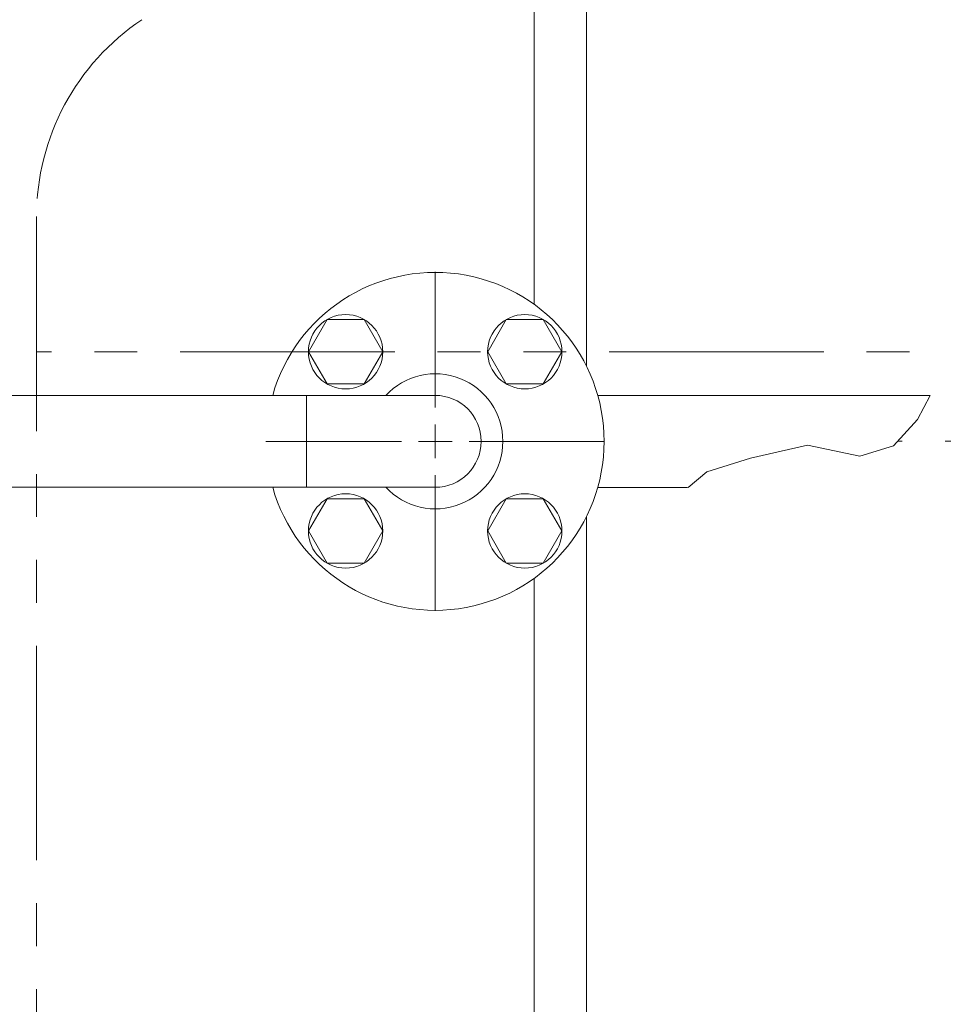
# Model space of a CAD drawing. Units: millimetres. Extents: x 3689 to 15333, y 3126 to 10075.
# Drawn here: x 6084 to 6357, y 4426 to 4718 of the extents above; entities that cross this region are included whole.
import ezdxf

# ---------------------------------------------------------------- set-up
doc = ezdxf.new("R2010")
doc.units = ezdxf.units.MM
for name, pattern in [('CENTER', [50.8, 31.75, -6.35, 6.35, -6.35]), ('PHANTOM', [63.5, 31.75, -6.35, 6.35, -6.35, 6.35, -6.35]), ('実線', [0])]:
    doc.linetypes.add(name, pattern=pattern)
for name, color, linetype in [('0001_01', 7, 'Continuous'), ('NoLayerName_010', 7, 'Continuous'), ('ガス管', 7, 'Continuous')]:
    doc.layers.add(name, color=color, linetype=linetype)
doc.layers.add('図面枠', color=7, linetype='Continuous', lineweight=50)

msp = doc.modelspace()

# ---------------------------------------------------------------- linework, layer by layer
at = {"color": 4, "linetype": 'PHANTOM', "lineweight": 9, "ltscale": 2}
for p, q in [((6088.91, 4659.33), (6088.91, 3617.8)), ((6448.91, 4619.33), (6088.91, 4619.33))]:
    msp.add_line(p, q, dxfattribs=at)
at = {"color": 6, "lineweight": 9}
for p, q in [((6206.91, 4602.8), (6206.91, 4642.92)), ((6168.81, 4606.4), (6168.81, 4579.2)), ((6353.45, 4606.38), (6255.03, 4606.38)), ((6349.68, 4599.25), (6353.45, 4606.38)), ((6342.61, 4591.49), (6349.68, 4599.25)), ((6156.79, 4592.8), (6196.91, 4592.8)), ((6216.91, 4592.8), (6257.03, 4592.8)), ((6300.19, 4587.87), (6317.09, 4591.66)), ((6317.09, 4591.66), (6332.61, 4588.39)), ((6332.61, 4588.39), (6342.61, 4591.49)), ((6287.26, 4583.74), (6300.19, 4587.87)), ((6281.76, 4579.18), (6287.26, 4583.74)), ((6206.91, 4542.68), (6206.91, 4582.8)), ((6281.56, 4579.18), (6255.02, 4579.18))]:
    msp.add_line(p, q, dxfattribs=at)
at = {"color": 6, "linetype": 'Continuous', "lineweight": 9}
for p, q in [((6174.91, 4628.82), (6169.42, 4619.32)), ((6185.88, 4628.82), (6174.91, 4628.82)), ((6191.36, 4619.32), (6185.88, 4628.82)), ((6227.94, 4628.82), (6222.46, 4619.32)), ((6238.91, 4628.82), (6227.94, 4628.82)), ((6244.39, 4619.32), (6238.91, 4628.82)), ((6169.42, 4619.32), (6174.91, 4609.82)), ((6185.88, 4609.82), (6191.36, 4619.32)), ((6222.46, 4619.32), (6227.94, 4609.82)), ((6238.91, 4609.82), (6244.39, 4619.32)), ((6174.91, 4609.82), (6185.88, 4609.82)), ((6227.94, 4609.82), (6238.91, 4609.82)), ((6206.91, 4587.8), (6206.91, 4597.8)), ((6201.91, 4592.8), (6211.91, 4592.8)), ((6174.91, 4575.78), (6169.42, 4566.28)), ((6185.88, 4575.78), (6174.91, 4575.78)), ((6191.36, 4566.28), (6185.88, 4575.78)), ((6227.94, 4575.78), (6222.46, 4566.28)), ((6238.91, 4575.78), (6227.94, 4575.78)), ((6244.39, 4566.28), (6238.91, 4575.78)), ((6169.42, 4566.28), (6174.91, 4556.78)), ((6185.88, 4556.78), (6191.36, 4566.28)), ((6222.46, 4566.28), (6227.94, 4556.78)), ((6238.91, 4556.78), (6244.39, 4566.28)), ((6174.91, 4556.78), (6185.88, 4556.78)), ((6227.94, 4556.78), (6238.91, 4556.78))]:
    msp.add_line(p, q, dxfattribs=at)
for centre in [(6180.39, 4619.32), (6233.43, 4619.32), (6180.39, 4566.28), (6233.43, 4566.28)]:
    msp.add_circle(centre, 11, dxfattribs=at)
at = {"color": 4, "linetype": 'PHANTOM', "lineweight": 9, "ltscale": 2}
msp.add_arc((6158.91, 4659.33), 70, 123.6732, 180, dxfattribs=at)
at = {"color": 6, "linetype": 'Continuous', "lineweight": 9}
for radius, start, end in [(50, 195.7833, 164.2167), (13.6, 270, 90)]:
    msp.add_arc((6206.91, 4592.8), radius, start, end, dxfattribs=at)
at = {"layer": '0001_01', "color": 6, "linetype": 'Continuous', "lineweight": 9}
msp.add_arc((6206.91, 4592.8), 20, 222.8436, 137.1564, dxfattribs=at)
at = {"layer": 'NoLayerName_010', "color": 3, "linetype": 'Continuous', "lineweight": 9}
for p, q in [((6236.16, 5065.9), (6236.16, 4633.35)), ((6251.66, 5065.9), (6251.66, 4615.1)), ((6251.66, 4570.5), (6251.66, 4139.9)), ((6236.16, 4552.25), (6236.16, 4139.9))]:
    msp.add_line(p, q, dxfattribs=at)
at = {"layer": 'ガス管', "color": 6, "linetype": '実線', "lineweight": 9, "ltscale": 0.001}
for p, q in [((6206.91, 4606.4), (5855.11, 4606.4)), ((6206.91, 4579.2), (5855.11, 4579.2))]:
    msp.add_line(p, q, dxfattribs=at)
at = {"layer": '図面枠', "linetype": 'CENTER', "lineweight": 9, "ltscale": 2}
msp.add_line((7361.16, 4592.82), (6343.83, 4592.82), dxfattribs=at)

doc.saveas('drawing.dxf')
